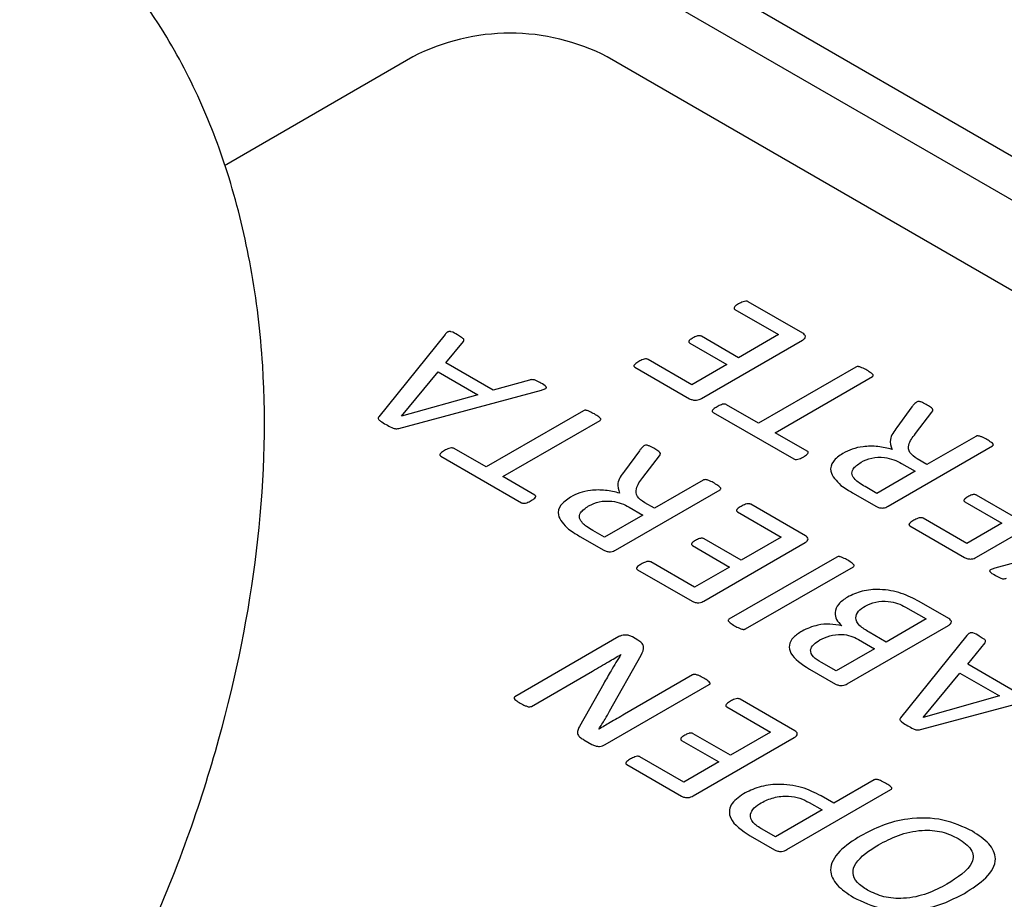
# Model space of a CAD drawing. Extents: x 1.4 to 30.7, y 3.6 to 20.4.
# Drawn here: x 12.9 to 13, y 12.2 to 12.2 of the extents above; entities that cross this region are included whole.
import ezdxf

# ---------------------------------------------------------------- set-up
doc = ezdxf.new("R2010")
doc.units = 0
doc.header["$MEASUREMENT"] = 0
doc.layers.get('0').update_dxf_attribs({"linetype": 'CONTINUOUS'})

msp = doc.modelspace()

# ---------------------------------------------------------------- linework, layer by layer
at = {"color": 7, "linetype": 'Continuous'}
for p, q in [((12.91766867634121, 12.28042930832924), (13.25837116192093, 12.08374594992707)), ((13.26427619380664, 12.08433069068091), (12.92357370822685, 12.28101404908312)), ((12.96438652228579, 12.23502913114517), (12.94723578156592, 12.22512821927443)), ((13.17651855664176, 12.12277301576955), (12.98206419181546, 12.23502913114517)), ((12.99987211407898, 12.20988090562528), (12.99490094651784, 12.21275069957304)), ((12.99367829520157, 12.21205582096224), (12.99765428145876, 12.20976053295254)), ((12.96730789475494, 12.20978078236858), (12.96127993942819, 12.2022930549758)), ((12.99401476126148, 12.20765948266476), (12.99064062274524, 12.20960733136906)), ((12.99765428145876, 12.20976053295254), (12.99401476126148, 12.20765948266476)), ((12.96739319600956, 12.20719003416216), (12.96899259453376, 12.20913651499517)), ((12.98957909602104, 12.20899452503513), (12.99295323453727, 12.20704667633083)), ((12.99062877534877, 12.20395391936425), (12.99982709397237, 12.2092639956775)), ((12.97169617040948, 12.20470597991567), (12.96739319600956, 12.20719003416216)), ((12.98458423366695, 12.20680045950023), (12.98955303174879, 12.20393203342375)), ((12.98976865436464, 12.20520825732902), (12.98579029862816, 12.20750491321)), ((12.99295323453727, 12.20704667633083), (12.98976865436464, 12.20520825732902)), ((13.00468215704805, 12.20681413821304), (12.99583452136012, 12.20170650684939)), ((12.96334375589423, 12.20234913769833), (12.96669183013821, 12.2063693113935)), ((12.96669183013821, 12.2063693113935), (12.97029106918748, 12.20429151491749)), ((12.99735098810899, 12.20083106922948), (13.00619862379691, 12.20593870059313)), ((12.97499685506756, 12.20563202877298), (12.97169617040948, 12.20470597991567)), ((12.96310206900613, 12.20123021899038), (12.97607259866754, 12.20471281927208)), ((12.97029106918748, 12.20429151491749), (12.96335086433211, 12.20234503408448)), ((12.99583452136012, 12.20170650684939), (12.99292243130643, 12.20338762065387)), ((13.00978364597041, 12.20318517570427), (13.00842593433432, 12.20132897437581)), ((12.96335086433211, 12.20234503408448), (12.96334375589423, 12.20234913769833)), ((12.97989456877055, 12.20283473200312), (12.97104693308262, 12.19772710063947)), ((12.99171399686593, 12.20268453481538), (12.99904516580499, 12.19845234107164)), ((13.01010115619595, 12.20075583630902), (13.01160814502764, 12.20272283521125)), ((12.97256339983149, 12.19685166301956), (12.98141103551941, 12.20195929438321)), ((13.00026307816267, 12.199149955425), (12.99735098810899, 12.20083106922948)), ((13.01559360920201, 12.20050688373586), (13.01115083552369, 12.19794212508379)), ((13.0076108334568, 12.19414765015), (13.01711481490947, 12.19963418185851)), ((12.96692640858843, 12.19870512860546), (12.97425757752749, 12.19447293486172)), ((12.97104693308262, 12.19772710063947), (12.96813484302893, 12.19940821444395)), ((12.98499605769291, 12.19920576949434), (12.98363834605681, 12.19734956816588)), ((12.98531356791846, 12.1967764300991), (12.98682055675014, 12.19874342900133)), ((13.00885007112814, 12.19804471542987), (13.01008930879948, 12.19732931874985)), ((13.01115083552369, 12.19794212508379), (13.01026938922591, 12.19845097320036)), ((13.01008930879948, 12.19732931874985), (13.00660143527708, 12.19531581222406)), ((12.97547548988517, 12.19517054921508), (12.97256339983149, 12.19685166301956)), ((12.99080602092451, 12.19652747752594), (12.98636324724619, 12.19396271887386)), ((12.9828232451793, 12.19016824394008), (12.99232722663197, 12.19565477564859)), ((13.00437412473968, 12.19537599856043), (13.00654930673259, 12.19412029272437)), ((13.00660143527708, 12.19531581222406), (13.00553280011499, 12.19593272217184)), ((13.0190364626178, 12.19321476193628), (13.01566232410157, 12.19516261064058)), ((12.98636324724619, 12.19396271887386), (12.98548180094841, 12.19447156699044)), ((13.0001062271578, 12.19145677868688), (12.99513505959667, 12.19432657263464)), ((13.01460079737736, 12.19454980430664), (13.01797493589359, 12.19260195560235)), ((13.01565047670509, 12.18950919863577), (13.0248487953287, 12.19481927494902)), ((12.98530172052198, 12.19334991253993), (12.98181384699958, 12.19133640601414)), ((12.98406248285064, 12.19406530921995), (12.98530172052198, 12.19334991253993)), ((12.9939124082804, 12.19363169402384), (12.99788839453758, 12.19133640601414)), ((13.01479035572097, 12.19076353660054), (13.01081199998449, 12.19306019248152)), ((13.01797493589359, 12.19260195560235), (13.01479035572097, 12.19076353660054)), ((12.98181384699958, 12.19133640601414), (12.98074521183749, 12.19195331596192)), ((13.00960593502328, 12.19235573877175), (13.01457473310512, 12.18948731269527)), ((13.03019434061846, 12.1920479677335), (13.01733043752533, 12.18851749195696)), ((12.97958653646218, 12.19139659235051), (12.98176171845509, 12.19014088651445)), ((12.99086288842759, 12.18552979242584), (13.0000612070512, 12.1908398687391)), ((12.9942488743403, 12.18923535572636), (12.99087473582407, 12.19118320443066)), ((12.99788839453758, 12.19133640601414), (12.9942488743403, 12.18923535572636)), ((12.98981320909986, 12.19057039809672), (12.99318734761609, 12.18862254939243)), ((12.99000276744347, 12.18678413039062), (12.98602441170699, 12.1890807862716)), ((13.00294249387405, 12.18952671230924), (12.9931375885509, 12.18386646094802)), ((12.98481834674578, 12.18837633256183), (12.98978714482762, 12.18550790648535)), ((12.99318734761609, 12.18862254939243), (12.99000276744347, 12.18678413039062)), ((12.99465405529977, 12.18299102332811), (13.00445896062292, 12.18865127468933)), ((13.01314784119807, 12.18392801515567), (13.01044426532236, 12.18548875628741)), ((13.00919318025454, 12.18498537965596), (13.01108165525274, 12.18389518624492)), ((13.01108165525274, 12.18389518624492), (13.00744213505546, 12.18179413595714)), ((13.00390450246786, 12.17800102889464), (13.01310282109146, 12.18331110520789)), ((13.00744213505546, 12.18179413595714), (13.00588538715857, 12.18269282738883)), ((12.98312844263697, 12.182290404579), (12.97365763389443, 12.17682302306842)), ((12.98484157616734, 12.18197989779819), (12.98435820239114, 12.18225894353954)), ((13.00490916168899, 12.18203077768877), (13.00638060833125, 12.18118132962321)), ((13.01477330399451, 12.18237958486546), (13.00874534866776, 12.17489185747268)), ((13.01485860524914, 12.17978883665904), (13.01645800377334, 12.18173531749206)), ((13.00638060833125, 12.18118132962321), (13.00289273480885, 12.17916782309742)), ((12.98228490800792, 12.17550576302471), (12.98513776107923, 12.18059971567555)), ((12.98330615358411, 12.18066947711089), (12.98331326202199, 12.18066537349704)), ((13.00289273480885, 12.17916782309742), (13.00155634848641, 12.17993930249996)), ((12.9751741006433, 12.17594758544851), (12.98072816011103, 12.17915387573142)), ((13.00046164905207, 12.17934564636396), (13.00283112834718, 12.17797777508286)), ((13.01916157964905, 12.17730478241255), (13.01485860524914, 12.17978883665904)), ((12.98983169956283, 12.17880643642602), (12.98363551120613, 12.17522945302593)), ((13.0108091651338, 12.17494794019521), (13.01415723937779, 12.17896811389038)), ((13.01415723937779, 12.17896811389038), (13.01775647842705, 12.17689031741438)), ((12.98174466672863, 12.17802538192451), (12.97953157306701, 12.1741023270903)), ((12.98187735756916, 12.17246361729553), (12.9913481663117, 12.17793099880612)), ((13.0105674782457, 12.17382902148726), (13.02353800790711, 12.17731162176896)), ((12.99912716683754, 12.1737330018444), (12.9941559992764, 12.17660279579216)), ((13.01775647842705, 12.17689031741438), (13.01081627357169, 12.17494383658136)), ((12.99293334796013, 12.17590791718136), (12.99690933421732, 12.17361262917166)), ((13.01081627357169, 12.17494383658136), (13.0108091651338, 12.17494794019521)), ((12.98130394357974, 12.17386431748739), (12.98128735722468, 12.17387389258635)), ((12.97994860142294, 12.17289860036292), (12.98067129260795, 12.17248139962219)), ((12.98883414877959, 12.17284662125424), (12.99220828729582, 12.17089877254995)), ((12.98988382810732, 12.16780601558337), (12.99908214673093, 12.17311609189662)), ((12.99326981402003, 12.17151157888388), (12.9898956755038, 12.17345942758818)), ((12.99690933421732, 12.17361262917166), (12.99326981402003, 12.17151157888388)), ((12.9890237071232, 12.16906035354814), (12.98504535138672, 12.17135700942912)), ((12.98383928642551, 12.17065255571935), (12.98880808450735, 12.16778412964287)), ((12.99220828729582, 12.17089877254995), (12.9890237071232, 12.16906035354814)), ((13.0063611871255, 12.16926416636903), (13.00267190786301, 12.16713439078434)), ((12.99840684513183, 12.16292134723854), (13.00787765387437, 12.16838872874912)), ((13.00267190786301, 12.16713439078434), (13.00152744936348, 12.16779507261312)), ((13.00161038113881, 12.16652158445041), (12.99736427424198, 12.16407035911467)), ((13.00043985836702, 12.16719731286327), (13.00161038113881, 12.16652158445041)), ((12.99736427424198, 12.16407035911467), (12.99616531771865, 12.16476250198291)), ((12.99505640140854, 12.16417705307459), (12.99727423402876, 12.16289672555548))]:
    msp.add_line(p, q, dxfattribs=at)
msp.add_arc((12.97322535705062, 12.21797024258321), 0.01921277384890772, 62.60967223661511, 117.3903277633802, dxfattribs=at)
for points, knots in [([(12.93118673418564, 12.13846003510158), (12.93236001714049, 12.14024356225758), (12.93571527923294, 12.14534395260466), (12.93992196596974, 12.1539720811199), (12.94392640264798, 12.16374455085205), (12.94770635576501, 12.17567484765353), (12.95065225706961, 12.19020382012992), (12.95117967099962, 12.20458364224718), (12.94981457343314, 12.21584144180453), (12.94785779763745, 12.22390289121718), (12.94513748877274, 12.23115534688047), (12.94131130966548, 12.23831187262562), (12.93545812857042, 12.24610392019458), (12.92959626084536, 12.25015979053986), (12.92635027336092, 12.2524057136819)], [0, 0, 0, 0, 0.04585433027448663, 0.1311305985542414, 0.2045680222090222, 0.2737384211176968, 0.4046813976962014, 0.5368164563025121, 0.6097212593027977, 0.6803636246049167, 0.745698288168604, 0.8111097094050909, 0.8954027030357474, 1, 1, 1, 1]), ([(12.99401950022007, 12.21256466907881), (12.99389622922956, 12.21249329241371), (12.99371155747132, 12.21238636332854), (12.99358842759153, 12.21222093809092), (12.9935994971356, 12.21211694526434), (12.9936520743219, 12.21207616071234), (12.99367829520157, 12.21205582096224)], [0, 0, 0, 0, 0.5008354403758531, 0.7502994904685234, 0.8754713312950309, 1, 1, 1, 1]), ([(12.99490094651784, 12.21275069957304), (12.99486650451143, 12.21276640156225), (12.99479766472103, 12.21279778537979), (12.99461859399516, 12.21280862467542), (12.99433006948373, 12.2127398907102), (12.9941437804294, 12.21263478735379), (12.99401950022007, 12.21256466907881)], [0, 0, 0, 0, 0.1249885010805369, 0.2498165208871331, 0.499525293328742, 1, 1, 1, 1]), ([(12.96843576689941, 12.20973974623014), (12.96826067259312, 12.20985385688149), (12.96806356925459, 12.20998231103182), (12.96775721256975, 12.21004390910779), (12.96765783257621, 12.21003917432594), (12.96757175893561, 12.21001138050935), (12.96743638309811, 12.20993156030946), (12.96736492328544, 12.20984770395997), (12.96730789475494, 12.20978078236858)], [0, 0, 0, 0, 0.4992014327318708, 0.5619501346189874, 0.6247885729563258, 0.6872225308121249, 0.7503878225313483, 0.9999999999999999, 0.9999999999999999, 0.9999999999999999, 0.9999999999999999]), ([(12.96899259453376, 12.20913651499517), (12.96902019495733, 12.20920574772642), (12.96907600968519, 12.20934575304351), (12.96876585304629, 12.20953862726819), (12.96856103283879, 12.20966342265239), (12.96843576689941, 12.20973974623014)], [0, 0, 0, 0, 0.2753409489831823, 0.5568059526060517, 1, 1, 1, 1]), ([(12.98986343353645, 12.20946507275583), (12.98974963740908, 12.20939889908886), (12.98960736394553, 12.20931616554589), (12.98950739679545, 12.20918934102012), (12.98948716461626, 12.20912065414236), (12.98950468530295, 12.20904971583744), (12.98955434661625, 12.20901288179262), (12.98957909602104, 12.20899452503513)], [0, 0, 0, 0, 0.5000410269822563, 0.625175658191215, 0.7501198371034847, 0.8754687524301674, 1, 1, 1, 1]), ([(12.99064062274524, 12.20960733136906), (12.99061145965053, 12.20962179852251), (12.99055317427058, 12.20965071258474), (12.99043868765655, 12.20966936600247), (12.9903235980206, 12.20965869962448), (12.99011162734845, 12.20960656100247), (12.98997372147145, 12.20952794477678), (12.98986343353645, 12.20946507275583)], [0, 0, 0, 0, 0.1250432820363183, 0.2499115842482308, 0.3748776858035279, 0.500068810257673, 1, 1, 1, 1]), ([(12.99982709397237, 12.2092639956775), (12.99990479429656, 12.20931221639284), (13.00005949866198, 12.20940822571127), (13.00012331450415, 12.20959582595993), (13.00004003139479, 12.2097605272397), (12.99992807090067, 12.20984079069238), (12.99987211407898, 12.20988090562528)], [0, 0, 0, 0, 0.2803110165414019, 0.558110128756092, 0.7791475204958627, 1, 1, 1, 1]), ([(12.98492780816474, 12.20731614697321), (12.9848101624925, 12.20724174428953), (12.98463384170906, 12.20713023368971), (12.98448145354252, 12.20696723905237), (12.98450418756836, 12.20686177614074), (12.98455760894871, 12.20682085447645), (12.98458423366695, 12.20680045950023)], [0, 0, 0, 0, 0.500553672900887, 0.75020197578499, 0.8755029920904472, 1, 1, 1, 1]), ([(12.98579029862816, 12.20750491321), (12.98575660262862, 12.20752036415697), (12.98568926123824, 12.20755124284481), (12.98551238484781, 12.20756004033759), (12.98523986953438, 12.20747987685419), (12.98505273204732, 12.20738169104375), (12.98492780816474, 12.20731614697321)], [0, 0, 0, 0, 0.1250419758218949, 0.2498961485554261, 0.4992671595281785, 1, 1, 1, 1]), ([(13.00569155522776, 12.20652141375888), (13.00554206007098, 12.20660108411962), (13.0053177925576, 12.20672060286577), (13.00504148161137, 12.20683329637718), (13.00489378514672, 12.20685833834325), (13.00478856580026, 12.2068586775264), (13.00472463869755, 12.20683191967801), (13.00468215704805, 12.20681413821304)], [0, 0, 0, 0, 0.5002836992039674, 0.7505084688126753, 0.8131965096979455, 0.8758629741549031, 1, 1, 1, 1]), ([(13.00619862379691, 12.20593870059313), (13.00622992063773, 12.20596320710488), (13.00627697898349, 12.2060000554216), (13.00627324288206, 12.2060608075374), (13.00623123672231, 12.20614603045511), (13.00603527406286, 12.2063055361951), (13.00582905647983, 12.20643505411756), (13.00569155522776, 12.20652141375888)], [0, 0, 0, 0, 0.1242114485970383, 0.1867659847862227, 0.2496834000003609, 0.4997057455680908, 1, 1, 1, 1]), ([(12.97603231751952, 12.20535435090292), (12.97588867939106, 12.20543870094077), (12.9756736782066, 12.20556495821134), (12.97534950833408, 12.20566898627938), (12.97513864842522, 12.2056679581255), (12.97504418447935, 12.20564402168399), (12.97499685506756, 12.20563202877298)], [0, 0, 0, 0, 0.5009729858487807, 0.7498690389737268, 0.874676511291828, 1, 1, 1, 1]), ([(12.97607259866754, 12.20471281927208), (12.97618711209434, 12.20474375025445), (12.9763587323569, 12.20479010624486), (12.97651171282411, 12.20488909909134), (12.97653524798423, 12.20496335970862), (12.97643392069566, 12.20513866678512), (12.9762212604918, 12.20525287760611), (12.97603231751952, 12.20535435090292)], [0, 0, 0, 0, 0.2503174682802667, 0.3751485815315319, 0.4378430719515935, 0.5005384225596607, 1, 1, 1, 1]), ([(12.98955303174879, 12.20393203342375), (12.9896432575491, 12.20389180598769), (12.98982376380707, 12.20381132674643), (12.99015547507234, 12.20378031345131), (12.99043172625792, 12.2038493317134), (12.99056310182544, 12.20391906185996), (12.99062877534877, 12.20395391936425)], [0, 0, 0, 0, 0.279747320979187, 0.559664108405459, 0.7798798513366395, 1, 1, 1, 1]), ([(12.99205283240513, 12.20320022228836), (12.99192891313093, 12.20312713656192), (12.99174326408306, 12.20301764354226), (12.9916126243018, 12.20285042015669), (12.99162741657694, 12.20274403535818), (12.99168519258876, 12.20270432996906), (12.99171399686593, 12.20268453481538)], [0, 0, 0, 0, 0.5008373555964266, 0.7503270077017888, 0.8755253288532052, 1, 1, 1, 1]), ([(12.99292243130643, 12.20338762065387), (12.99288835619653, 12.20340322029743), (12.99282030406931, 12.2034343746776), (12.99264289890088, 12.20344570926171), (12.99236007435695, 12.20337276840859), (12.99217586788273, 12.20326931862819), (12.99205283240513, 12.20320022228836)], [0, 0, 0, 0, 0.1251835673386159, 0.2500067666778467, 0.4990633415427681, 1, 1, 1, 1]), ([(13.01019593536776, 12.20362563025678), (13.01010659499764, 12.20354736691923), (13.0099468183747, 12.20340740049913), (13.009833570427, 12.20325316791271), (13.00978364597041, 12.20318517570427)], [0, 0, 0, 0, 0.5591579572998594, 1, 1, 1, 1]), ([(13.01118637771311, 12.203349320258), (13.01104082566237, 12.20342961225332), (13.0108226427371, 12.20354997017562), (13.01054716949738, 12.20366450209997), (13.01039713705369, 12.20368180358047), (13.01029304735979, 12.20367611453837), (13.01023473755724, 12.20364580181973), (13.01019593536776, 12.20362563025678)], [0, 0, 0, 0, 0.500495099939583, 0.7502435343680242, 0.8130385049374925, 0.8755866931805781, 1, 1, 1, 1]), ([(13.01160814502764, 12.20272283521125), (13.01165728489796, 12.20278877436511), (13.01175565152889, 12.20292076926799), (13.01152697408927, 12.20315064295184), (13.01131584901817, 12.2032737968176), (13.01118637771311, 12.203349320258)], [0, 0, 0, 0, 0.2785371523481005, 0.5575668206747673, 1, 1, 1, 1]), ([(12.96127993942819, 12.2022930549758), (12.96125737999871, 12.20225928469203), (12.96121233556734, 12.20219185553867), (12.96124839859258, 12.20204519783422), (12.96150426150575, 12.20183700793248), (12.96176476980409, 12.20168557593836), (12.96193865467223, 12.20158449765219)], [0, 0, 0, 0, 0.1250551895708343, 0.2496977998203309, 0.4991860145095655, 0.9999999999999999, 0.9999999999999999, 0.9999999999999999, 0.9999999999999999]), ([(12.98090396695026, 12.20254200754896), (12.98075447179349, 12.2026216779097), (12.9805302042801, 12.20274119665585), (12.98025389333387, 12.20285389016725), (12.98010619686922, 12.20287893213333), (12.98000097752276, 12.20287927131648), (12.97993705042005, 12.20285251346808), (12.97989456877055, 12.20283473200312)], [0, 0, 0, 0, 0.500283699203992, 0.7505084688125389, 0.8131965096978122, 0.8758629741548969, 1, 1, 1, 1]), ([(12.98141103551941, 12.20195929438321), (12.98144233236023, 12.20198380089495), (12.981489390706, 12.20202064921168), (12.98148565460456, 12.20208140132748), (12.98144364844481, 12.20216662424519), (12.98124768578536, 12.20232612998518), (12.98104146820233, 12.20245564790764), (12.98090396695026, 12.20254200754896)], [0, 0, 0, 0, 0.1242114485969744, 0.1867659847862793, 0.2496834000002568, 0.499705745567962, 1, 1, 1, 1]), ([(12.96193865467223, 12.20158449765219), (12.96210433285998, 12.2014901261988), (12.96235258698753, 12.20134871891311), (12.96269592916302, 12.20120959920293), (12.96293636613844, 12.20119433652213), (12.96304675821882, 12.2012182416022), (12.96310206900613, 12.20123021899038)], [0, 0, 0, 0, 0.5007260650435753, 0.7502937719457292, 0.8748873286822068, 1, 1, 1, 1]), ([(13.00842593433432, 12.20132897437581), (13.00815110908747, 12.20096516546169), (13.00766224650569, 12.20031801762109), (13.00788027462669, 12.19962836117182), (13.00797573326824, 12.19932641082027)], [0, 0, 0, 0, 0.5621728008569548, 0.9999999999999999, 0.9999999999999999, 0.9999999999999999, 0.9999999999999999]), ([(13.01026938922591, 12.19845097320036), (13.01000809096748, 12.19863301680108), (13.0094857862051, 12.1989969007404), (13.00942347075238, 12.19987181635201), (13.00984366451206, 12.20041994627407), (13.01010115619595, 12.20075583630902)], [0, 0, 0, 0, 0.2793520378615468, 0.5583921631612908, 1, 1, 1, 1]), ([(13.01661011581961, 12.20021826289554), (13.01646068437885, 12.20029876217504), (13.01623655661918, 12.20041950064264), (13.01593576374638, 12.20053721874945), (13.0157521375899, 12.2005551468602), (13.0156526569205, 12.20053578711869), (13.01561330858234, 12.20051652642394), (13.01559360920201, 12.20050688373586)], [0, 0, 0, 0, 0.5002736719741864, 0.7503455548152296, 0.8747603890280072, 0.9372999510678128, 1, 1, 1, 1]), ([(12.98540834709026, 12.19964622404686), (12.98531900672014, 12.19956796070931), (12.9851592300972, 12.1994279942892), (12.9850459821495, 12.19927376170279), (12.98499605769291, 12.19920576949434)], [0, 0, 0, 0, 0.5591579572998594, 1, 1, 1, 1]), ([(12.98639878943561, 12.19936991404808), (12.98625323738487, 12.19945020604339), (12.9860350544596, 12.19957056396569), (12.98575958121987, 12.19968509589005), (12.98560954877619, 12.19970239737054), (12.98550545908229, 12.19969670832845), (12.98544714927973, 12.19966639560981), (12.98540834709026, 12.19964622404686)], [0, 0, 0, 0, 0.5004950999395128, 0.750243534368093, 0.8130385049375526, 0.8755866931806295, 1, 1, 1, 1]), ([(13.00797573326824, 12.19932641082027), (13.00755393092257, 12.19942514937308), (13.006711805911, 12.19962228010452), (13.00541472503467, 12.19962313734774), (13.00431046560012, 12.19937231504542), (13.00377807697307, 12.19909740473179), (13.00351163427626, 12.19895982131693)], [0, 0, 0, 0, 0.2804264547130399, 0.559869175325081, 0.7797292468009319, 1, 1, 1, 1]), ([(13.01711481490947, 12.19963418185852), (13.01714669077942, 12.19965853872159), (13.01719461171036, 12.19969515587291), (13.01719235624079, 12.19975612747795), (13.01715086038145, 12.19984171910394), (13.01695631161757, 12.20000244315065), (13.01674860857988, 12.20013192599496), (13.01661011581961, 12.20021826289554)], [0, 0, 0, 0, 0.1242404313350672, 0.1867781848958329, 0.2496944339866444, 0.4997093444855991, 0.9999999999999999, 0.9999999999999999, 0.9999999999999999, 0.9999999999999999]), ([(12.96726524412763, 12.19922081607844), (12.96714132485343, 12.199147730352), (12.96695567580556, 12.19903823733234), (12.9668250360243, 12.19887101394677), (12.96683982829944, 12.19876462914826), (12.96689760431126, 12.19872492375914), (12.96692640858843, 12.19870512860546)], [0, 0, 0, 0, 0.5008373555964797, 0.7503270077017716, 0.8755253288531967, 1, 1, 1, 1]), ([(12.96813484302893, 12.19940821444395), (12.96810076791903, 12.1994238140875), (12.96803271579181, 12.19945496846768), (12.96785531062338, 12.19946630305179), (12.96757248607945, 12.19939336219867), (12.96738827960523, 12.19928991241826), (12.96726524412763, 12.19922081607844)], [0, 0, 0, 0, 0.1251835673385068, 0.2500067666779726, 0.4990633415428521, 0.9999999999999999, 0.9999999999999999, 0.9999999999999999, 0.9999999999999999]), ([(12.98682055675014, 12.19874342900133), (12.98686969662046, 12.19880936815518), (12.98696806325139, 12.19894136305806), (12.98673938581177, 12.19917123674191), (12.98652826074067, 12.19929439060768), (12.98639878943561, 12.19936991404808)], [0, 0, 0, 0, 0.2785371523482107, 0.5575668206749015, 0.9999999999999999, 0.9999999999999999, 0.9999999999999999, 0.9999999999999999]), ([(12.99993845949924, 12.19864794666484), (13.00005370786029, 12.19872023181031), (13.00022631694565, 12.19882849428564), (13.00036491949234, 12.19898868345237), (13.00034367892238, 12.19909114514518), (13.00028996691251, 12.1991303360702), (13.00026307816267, 12.199149955425)], [0, 0, 0, 0, 0.5007124190128545, 0.7499240066038583, 0.874809547330569, 1, 1, 1, 1]), ([(13.00351163427626, 12.19895982131693), (13.00317654015251, 12.19872831416243), (13.00250741315108, 12.19826603303865), (13.00223208590951, 12.19714495504287), (13.00291318073381, 12.19646541381982), (13.00332918437054, 12.19605035910202)], [0, 0, 0, 0, 0.2808083158467385, 0.5607273092685263, 1, 1, 1, 1]), ([(12.99904516580499, 12.19845234107164), (12.99907953465891, 12.19843590957793), (12.99914841431745, 12.19840297872495), (12.99933252505157, 12.19839294021818), (12.99961676533716, 12.19847577957325), (12.99980971415864, 12.19857904360889), (12.99993845949924, 12.19864794666484)], [0, 0, 0, 0, 0.1246208777014232, 0.2497564662096923, 0.4993990709358446, 1, 1, 1, 1]), ([(13.00461107266919, 12.19658519677293), (13.00449718532106, 12.19673491826771), (13.00426989250031, 12.19703372776178), (13.00439263648219, 12.19763727961488), (13.00486498780202, 12.19795977528009), (13.00515368342777, 12.19815688087492)], [0, 0, 0, 0, 0.2808154885981153, 0.5604428021537533, 1, 1, 1, 1]), ([(13.00515368342777, 12.19815688087492), (13.00545865753584, 12.1983047358378), (13.00606654690753, 12.19859944761204), (13.00722442767742, 12.19863409610172), (13.00816467360942, 12.19840438430151), (13.00862138894198, 12.19816471858368), (13.00885007112814, 12.19804471542987)], [0, 0, 0, 0, 0.2802121520731177, 0.5585326247691532, 0.7789526269712331, 1, 1, 1, 1]), ([(12.98363834605681, 12.19734956816588), (12.98336352080998, 12.19698575925176), (12.98287465822819, 12.19633861141117), (12.98309268634919, 12.1956489549619), (12.98318814499074, 12.19534700461034)], [0, 0, 0, 0, 0.5621728008569986, 1, 1, 1, 1]), ([(12.98548180094841, 12.19447156699044), (12.98522050268998, 12.19465361059115), (12.9846981979276, 12.19501749453048), (12.98463588247488, 12.19589241014209), (12.98505607623456, 12.19644054006415), (12.98531356791846, 12.1967764300991)], [0, 0, 0, 0, 0.2793520378615468, 0.5583921631612908, 1, 1, 1, 1]), ([(12.99182252754211, 12.19623885668562), (12.99167309610135, 12.19631935596512), (12.99144896834168, 12.19644009443272), (12.99114817546888, 12.19655781253953), (12.99096454931241, 12.19657574065028), (12.990865068643, 12.19655638090877), (12.99082572030484, 12.19653712021402), (12.99080602092451, 12.19652747752594)], [0, 0, 0, 0, 0.5002736719741864, 0.7503455548152296, 0.8747603890280072, 0.9372999510678128, 1, 1, 1, 1]), ([(12.99232722663197, 12.19565477564859), (12.99235910250192, 12.19567913251166), (12.99240702343286, 12.19571574966299), (12.99240476796329, 12.19577672126803), (12.99236327210395, 12.19586231289402), (12.99216872334008, 12.19602303694073), (12.99196102030238, 12.19615251978504), (12.99182252754211, 12.19623885668562)], [0, 0, 0, 0, 0.1242404313346967, 0.186778184895473, 0.2496944339864487, 0.499709344485361, 1, 1, 1, 1]), ([(13.00332918437054, 12.19605035910202), (13.00351515883816, 12.19591974585857), (13.00384724124735, 12.19568651835636), (13.00421313892642, 12.19547087585799), (13.00437412473968, 12.19537599856043)], [0, 0, 0, 0, 0.5600250494255525, 1, 1, 1, 1]), ([(13.00553280011499, 12.19593272217184), (13.00533809266989, 12.19604416444317), (13.00499060608796, 12.19624305100309), (13.00472698064758, 12.19648070683203), (13.00461107266919, 12.19658519677293)], [0, 0, 0, 0, 0.5603308306669237, 1, 1, 1, 1]), ([(12.97515087122174, 12.19466854045491), (12.97526611958279, 12.19474082560039), (12.97543872866815, 12.19484908807572), (12.97557733121485, 12.19500927724245), (12.97555609064488, 12.19511173893526), (12.97550237863502, 12.19515092986027), (12.97547548988517, 12.19517054921508)], [0, 0, 0, 0, 0.5007124190127793, 0.749924006604125, 0.8748095473303843, 1, 1, 1, 1]), ([(12.98318814499074, 12.19534700461034), (12.98276634264507, 12.19544574316315), (12.98192421763349, 12.1956428738946), (12.98062713675717, 12.19564373113781), (12.97952287732262, 12.1953929088355), (12.97899048869557, 12.19511799852187), (12.97872404599876, 12.19498041510701)], [0, 0, 0, 0, 0.280426454713069, 0.5598691753250987, 0.7797292468009407, 0.9999999999999999, 0.9999999999999999, 0.9999999999999999, 0.9999999999999999]), ([(13.01566232410157, 12.19516261064058), (13.01563316100685, 12.19517707779403), (13.01557487562691, 12.19520599185626), (13.01546038901288, 12.19522464527399), (13.01534529937693, 12.195213978896), (13.01513332870477, 12.19516184027399), (13.01499542282778, 12.1950832240483), (13.01488513489277, 12.19502035202735)], [0, 0, 0, 0, 0.1250432820363183, 0.2499115842482308, 0.3748776858035279, 0.500068810257673, 1, 1, 1, 1]), ([(12.97425757752749, 12.19447293486172), (12.97429194638141, 12.19445650336801), (12.97436082603994, 12.19442357251503), (12.97454493677408, 12.19441353400826), (12.97482917705966, 12.19449637336333), (12.97502212588114, 12.19459963739897), (12.97515087122174, 12.19466854045491)], [0, 0, 0, 0, 0.1246208777017025, 0.2497564662097146, 0.4993990709358596, 1, 1, 1, 1]), ([(12.97872404599876, 12.19498041510701), (12.97838895187502, 12.19474890795251), (12.97771982487358, 12.19428662682873), (12.97744449763201, 12.19316554883294), (12.97812559245631, 12.1924860076099), (12.97854159609304, 12.1920709528921)], [0, 0, 0, 0, 0.2808083158466543, 0.5607273092684996, 1, 1, 1, 1]), ([(12.98036609515027, 12.194177474665), (12.98067106925834, 12.19432532962788), (12.98127895863003, 12.19462004140212), (12.98243683939992, 12.1946546898918), (12.98337708533192, 12.19442497809159), (12.98383380066448, 12.19418531237376), (12.98406248285064, 12.19406530921995)], [0, 0, 0, 0, 0.2802121520731177, 0.5585326247691532, 0.7789526269712331, 1, 1, 1, 1]), ([(12.99513505959667, 12.19432657263464), (12.99510061759025, 12.19434227462384), (12.99503177779986, 12.19437365844139), (12.99485270707399, 12.19438449773701), (12.99456418256255, 12.1943157637718), (12.99437789350822, 12.19421066041538), (12.99425361329889, 12.19414054214041)], [0, 0, 0, 0, 0.1249885010805369, 0.2498165208871331, 0.499525293328742, 1, 1, 1, 1]), ([(13.01488513489277, 12.19502035202735), (13.01477133876541, 12.19495417836038), (13.01462906530186, 12.19487144481741), (13.01452909815178, 12.19474462029163), (13.01450886597259, 12.19467593341389), (13.01452638665928, 12.19460499510896), (13.01457604797257, 12.19456816106414), (13.01460079737736, 12.19454980430664)], [0, 0, 0, 0, 0.5000410269822563, 0.625175658191215, 0.7501198371034847, 0.8754687524301674, 1, 1, 1, 1]), ([(12.97982348439169, 12.19260579056301), (12.97970959704356, 12.19275551205778), (12.97948230422281, 12.19305432155185), (12.97960504820469, 12.19365787340496), (12.98007739952453, 12.19398036907016), (12.98036609515027, 12.194177474665)], [0, 0, 0, 0, 0.2808154885981428, 0.5604428021536949, 1, 1, 1, 1]), ([(12.99425361329889, 12.19414054214041), (12.99413034230839, 12.1940691654753), (12.99394567055015, 12.19396223639014), (12.99382254067035, 12.19379681115252), (12.99383361021442, 12.19369281832594), (12.99388618740073, 12.19365203377394), (12.9939124082804, 12.19363169402384)], [0, 0, 0, 0, 0.5008354403758983, 0.7502994904685009, 0.8754713312950195, 1, 1, 1, 1]), ([(13.00654930673259, 12.19412029272437), (13.00663875512813, 12.19408067602675), (13.00681758037015, 12.19400147432059), (13.00714585199925, 12.19397489880468), (13.00741713887411, 12.19404378929544), (13.00754621379855, 12.19411300048229), (13.0076108334568, 12.19414765015)], [0, 0, 0, 0, 0.2799366545052198, 0.5596493898802957, 0.7795442758577094, 1, 1, 1, 1]), ([(12.98074521183749, 12.19195331596192), (12.98055050439239, 12.19206475823325), (12.98020301781046, 12.19226364479317), (12.97993939237008, 12.19250130062211), (12.97982348439169, 12.19260579056301)], [0, 0, 0, 0, 0.5603308306667756, 0.9999999999999999, 0.9999999999999999, 0.9999999999999999, 0.9999999999999999]), ([(13.00994950952107, 12.19287142624473), (13.00983186384882, 12.19279702356105), (13.00965554306538, 12.19268551296123), (13.00950315489885, 12.19252251832389), (13.00952588892468, 12.19241705541226), (13.00957931030504, 12.19237613374797), (13.00960593502328, 12.19235573877175)], [0, 0, 0, 0, 0.500553672900887, 0.75020197578499, 0.8755029920904472, 1, 1, 1, 1]), ([(13.01081199998449, 12.19306019248152), (13.01077830398494, 12.19307564342849), (13.01071096259456, 12.19310652211633), (13.01053408620413, 12.19311531960911), (13.01026157089071, 12.19303515612571), (13.01007443340364, 12.19293697031527), (13.00994950952107, 12.19287142624473)], [0, 0, 0, 0, 0.1250419758221006, 0.2498961485554571, 0.4992671595281991, 1, 1, 1, 1]), ([(12.97854159609304, 12.19207095289209), (12.97872757056066, 12.19194033964864), (12.97905965296985, 12.19170711214644), (12.97942555064892, 12.19149146964807), (12.97958653646218, 12.19139659235051)], [0, 0, 0, 0, 0.5600250494256306, 1, 1, 1, 1]), ([(12.99009754661527, 12.19104094581742), (12.98998375048791, 12.19097477215046), (12.98984147702435, 12.19089203860748), (12.98974150987428, 12.19076521408171), (12.98972127769508, 12.19069652720396), (12.98973879838178, 12.19062558889903), (12.98978845969507, 12.19058875485422), (12.98981320909986, 12.19057039809672)], [0, 0, 0, 0, 0.500041026982508, 0.6251756581910205, 0.7501198371034873, 0.8754687524302331, 1, 1, 1, 1]), ([(12.99087473582407, 12.19118320443066), (12.99084557272935, 12.19119767158411), (12.99078728734941, 12.19122658564634), (12.99067280073537, 12.19124523906406), (12.99055771109943, 12.19123457268608), (12.99034574042728, 12.19118243406407), (12.99020783455028, 12.19110381783838), (12.99009754661527, 12.19104094581742)], [0, 0, 0, 0, 0.1250432820362388, 0.2499115842483761, 0.3748776858036644, 0.5000688102577081, 1, 1, 1, 1]), ([(13.0000612070512, 12.1908398687391), (13.00013890737538, 12.19088808945444), (13.00029361174081, 12.19098409877286), (13.00035742758298, 12.19117169902153), (13.00027414447361, 12.1913364003013), (13.0001621839795, 12.19141666375397), (13.0001062271578, 12.19145677868688)], [0, 0, 0, 0, 0.2803110165411767, 0.5581101287558994, 0.7791475204959352, 1, 1, 1, 1]), ([(12.98176171845509, 12.19014088651445), (12.98185116685063, 12.19010126981683), (12.98202999209265, 12.19002206811067), (12.98235826372175, 12.18999549259476), (12.98262955059661, 12.19006438308551), (12.98275862552105, 12.19013359427237), (12.9828232451793, 12.19016824394008)], [0, 0, 0, 0, 0.2799366545051255, 0.5596493898801073, 0.7795442758577836, 1, 1, 1, 1]), ([(12.98516192124357, 12.1888920200348), (12.98504427557132, 12.18881761735112), (12.98486795478788, 12.18870610675131), (12.98471556662135, 12.18854311211396), (12.98473830064718, 12.18843764920233), (12.98479172202753, 12.18839672753804), (12.98481834674578, 12.18837633256183)], [0, 0, 0, 0, 0.5005536729011496, 0.7502019757848052, 0.8755029920904795, 1, 1, 1, 1]), ([(12.98602441170699, 12.1890807862716), (12.98599071570744, 12.18909623721856), (12.98592337431706, 12.18912711590641), (12.98574649792663, 12.18913591339919), (12.98547398261321, 12.18905574991578), (12.98528684512614, 12.18895756410535), (12.98516192124357, 12.1888920200348)], [0, 0, 0, 0, 0.1250419758220312, 0.249896148555845, 0.4992671595285434, 1, 1, 1, 1]), ([(13.00395426153306, 12.18923535572636), (13.00380433297101, 12.18931517989866), (13.00357942107514, 12.1894349263011), (13.00330226224506, 12.1895480642999), (13.00315378691267, 12.18957253394947), (13.00304825704939, 12.18957210039936), (13.00298471980268, 12.18954483349601), (13.00294249387405, 12.18952671230924)], [0, 0, 0, 0, 0.5002830514974506, 0.7504881528129088, 0.8131779471465747, 0.875840785084111, 1, 1, 1, 1]), ([(13.00445896062292, 12.18865127468933), (13.00449083909959, 12.18867562927875), (13.00453876300117, 12.18871224228754), (13.00453648293699, 12.18877320212423), (13.004495162033, 12.18885882034329), (13.00429879846627, 12.18901888791646), (13.00409209284715, 12.18914875821004), (13.00395426153306, 12.18923535572636)], [0, 0, 0, 0, 0.124244972251433, 0.1867813159377731, 0.2497070095962327, 0.4997046076561543, 1, 1, 1, 1]), ([(13.01457473310512, 12.18948731269527), (13.01466495890543, 12.18944708525921), (13.0148454651634, 12.18936660601795), (13.01517717642866, 12.18933559272283), (13.01545342761425, 12.18940461098492), (13.01558480318176, 12.18947434113148), (13.01565047670509, 12.18950919863577)], [0, 0, 0, 0, 0.279747320979182, 0.559664108405449, 0.7798798513366256, 1, 1, 1, 1]), ([(13.01733043752533, 12.18851749195696), (13.01721720869958, 12.18848648786075), (13.01704747777714, 12.18844001247062), (13.0168775220923, 12.18835199909241), (13.01684268826564, 12.18827863512296), (13.01693639729867, 12.18810116700585), (13.01715259018247, 12.18798842783993), (13.01734465440109, 12.18788827116766)], [0, 0, 0, 0, 0.2503034458820357, 0.3752068828777518, 0.4378739084456251, 0.5006111827309264, 1, 1, 1, 1]), ([(13.01734465440109, 12.18788827116766), (13.01749408181918, 12.1878026236827), (13.0177177396615, 12.18767442946018), (13.01804316488661, 12.18754010176427), (13.01826459006023, 12.18755891653505), (13.01835724521817, 12.18758966720674), (13.01840381164601, 12.18760512181247)], [0, 0, 0, 0, 0.5013618571861668, 0.7504212589209499, 0.8745672589100856, 1, 1, 1, 1]), ([(13.01044426532236, 12.18548875628741), (13.00992807698284, 12.18575512412757), (13.00889810880665, 12.18628661695205), (13.0070178344348, 12.18665782933476), (13.00519323581515, 12.18649392235094), (13.00434849110317, 12.18609291840897), (13.00392582778152, 12.18589227831534)], [0, 0, 0, 0, 0.2808346032826312, 0.5603588496957026, 0.7800279939195764, 1, 1, 1, 1]), ([(12.98978714482762, 12.18550790648535), (12.98987737062793, 12.18546767904929), (12.9900578768859, 12.18538719980803), (12.99038958815116, 12.18535618651291), (12.99066583933675, 12.185425204775), (12.99079721490426, 12.18549493492156), (12.99086288842759, 12.18552979242584)], [0, 0, 0, 0, 0.2797473209792389, 0.559664108405637, 0.7798798513365985, 1, 1, 1, 1]), ([(13.00392582778152, 12.18589227831534), (13.00362688386948, 12.18568690358311), (13.00302938231983, 12.18527641948951), (13.00273241424975, 12.18453117780208), (13.00286550961978, 12.18383873776349), (13.00322170131246, 12.18347148446013), (13.003399803378, 12.18328785139611)], [0, 0, 0, 0, 0.2799541971135021, 0.5595466569901262, 0.7797656380656881, 1, 1, 1, 1]), ([(13.00554181266078, 12.18507429128923), (13.0058433512818, 12.18521760824641), (13.00644524562966, 12.1855036799482), (13.00757662093027, 12.18554795870357), (13.00851798903871, 12.18534052802062), (13.0089679732509, 12.18510383780112), (13.00919318025454, 12.18498537965596)], [0, 0, 0, 0, 0.2797110429601036, 0.558324818296796, 0.7789514797166942, 1, 1, 1, 1]), ([(13.00588538715857, 12.18269282738883), (13.00558221622278, 12.18287955994592), (13.00497858903186, 12.18325135300253), (13.00457149833852, 12.18395687329417), (13.00485224118823, 12.1846195616616), (13.00531160028923, 12.18492248050506), (13.00554181266078, 12.18507429128923)], [0, 0, 0, 0, 0.2811601806588128, 0.5598027713608843, 0.7793907909207606, 1, 1, 1, 1]), ([(12.9931375885509, 12.18386646094802), (12.99310643097112, 12.18384211964717), (12.99305951702394, 12.18380546896665), (12.9930573502381, 12.18374450437874), (12.99310464862064, 12.18365957828959), (12.9932951492273, 12.18349875772399), (12.99350344101022, 12.1833689255916), (12.99364228764076, 12.18328237991099)], [0, 0, 0, 0, 0.1241095979891869, 0.1868717392398752, 0.2493390012241867, 0.4996117998687738, 0.9999999999999999, 0.9999999999999999, 0.9999999999999999, 0.9999999999999999]), ([(13.01310282109146, 12.18331110520789), (13.01318052141565, 12.18335932592323), (13.01333522578108, 12.18345533524166), (13.01339904162324, 12.18364293549032), (13.01331575851388, 12.18380763677009), (13.01320379801976, 12.18388790022276), (13.01314784119807, 12.18392801515567)], [0, 0, 0, 0, 0.2803110165411929, 0.5581101287560327, 0.7791475204959225, 1, 1, 1, 1]), ([(12.99364228764076, 12.18328237991099), (12.99379244657582, 12.18320297615075), (12.99401766379868, 12.18308388171019), (12.99429669790577, 12.18297601426212), (12.99444304396993, 12.18294845015947), (12.99452117553986, 12.18294686992789), (12.99459508778476, 12.18296246822015), (12.99463439548532, 12.18298150303335), (12.99465405529977, 12.18299102332811)], [0, 0, 0, 0, 0.4997431704046683, 0.7495442674797941, 0.8122688984706324, 0.8748387806776667, 0.937400399621426, 1, 1, 1, 1]), ([(12.99978397797367, 12.18280088922004), (12.99950105222691, 12.18261417621453), (12.99893609517126, 12.18224134047564), (12.99853997323785, 12.18151387508434), (12.99878282024666, 12.18041867353806), (12.99976957187497, 12.17978798903477), (13.00046164905207, 12.17934564636396)], [0, 0, 0, 0, 0.1873656595426826, 0.3741389836712594, 0.5610403742774805, 1, 1, 1, 1]), ([(13.003399803378, 12.18328785139611), (13.00304548294971, 12.18334819866221), (13.00233724791304, 12.18346882407584), (13.00098984795845, 12.18335478940165), (13.00024102776597, 12.18301082890355), (12.99978397797367, 12.18280088922004)], [0, 0, 0, 0, 0.2806205235685873, 0.5609196391992582, 1, 1, 1, 1]), ([(13.01590117613898, 12.18233854872702), (13.01572608183269, 12.18245265937837), (13.01552897849417, 12.1825811135287), (13.01522262180933, 12.18264271160467), (13.01512324181579, 12.18263797682283), (13.01503716817518, 12.18261018300623), (13.01490179233769, 12.18253036280634), (13.01483033252502, 12.18244650645685), (13.01477330399451, 12.18237958486546)], [0, 0, 0, 0, 0.4992014327318772, 0.5619501346189946, 0.6247885729563338, 0.6872225308124057, 0.7503878225313452, 1, 1, 1, 1]), ([(12.98435820239114, 12.18225894353954), (12.984258957174, 12.18230767825453), (12.98406089242415, 12.18240493865069), (12.9836951042041, 12.18245088207952), (12.98336063327124, 12.18240698028679), (12.9832058746882, 12.1823292808076), (12.98312844263697, 12.182290404579)], [0, 0, 0, 0, 0.28031466277787, 0.5594269947413829, 0.7795632989073642, 1, 1, 1, 1]), ([(12.98513776107923, 12.18059971567555), (12.98528119928697, 12.18087072566412), (12.98548104559731, 12.18124831227186), (12.98523281003792, 12.18173999526062), (12.98497216806666, 12.1818998195371), (12.98484157616734, 12.18197989779819)], [0, 0, 0, 0, 0.559236339776332, 0.7791600360329097, 1, 1, 1, 1]), ([(13.00155634848641, 12.17993930249996), (13.00129271755039, 12.18010014767136), (13.0007685221437, 12.18041996711785), (13.00045844048529, 12.18104755499488), (13.0008052042536, 12.18160002236649), (13.00120603393511, 12.18185774448771), (13.00140707129082, 12.18198700580778)], [0, 0, 0, 0, 0.2812117373756448, 0.559152515501003, 0.778891592513405, 1, 1, 1, 1]), ([(13.00140707129082, 12.18198700580778), (13.0016909344127, 12.18212805518339), (13.00225654819455, 12.18240910426874), (13.00331713829452, 12.18253878728755), (13.00426220340887, 12.18237674456029), (13.00469320254659, 12.18214626382006), (13.00490916168899, 12.18203077768877)], [0, 0, 0, 0, 0.2807234688533681, 0.559357840579003, 0.7792090644117032, 1, 1, 1, 1]), ([(13.01645800377334, 12.18173531749206), (13.0164856041969, 12.1818045502233), (13.01654141892476, 12.18194455554039), (13.01623126228587, 12.18213742976507), (13.01602644207836, 12.18226222514928), (13.01590117613898, 12.18233854872702)], [0, 0, 0, 0, 0.2753409489831823, 0.5568059526060517, 1, 1, 1, 1]), ([(12.98072816011103, 12.17915387573142), (12.98121346773533, 12.17943447829219), (12.98208008670218, 12.1799355532581), (12.98293152272109, 12.1804452230099), (12.98330615358411, 12.18066947711089)], [0, 0, 0, 0, 0.5600011572161989, 1, 1, 1, 1]), ([(12.98331326202199, 12.18066537349705), (12.98301016959259, 12.18017460180367), (12.98246893680254, 12.17929822975636), (12.98196597013952, 12.17841430530665), (12.98174466672863, 12.17802538192451)], [0, 0, 0, 0, 0.5600038190229193, 1, 1, 1, 1]), ([(12.99084820618043, 12.17851234410058), (12.9906977918414, 12.17859197969006), (12.99047218937236, 12.17871142299397), (12.99017609133973, 12.17883483323281), (12.98999242857746, 12.17885213747567), (12.98989200429225, 12.17883457048928), (12.98985180088218, 12.17881581432715), (12.98983169956283, 12.17880643642602)], [0, 0, 0, 0, 0.5001994498349457, 0.7502358593370066, 0.8747470537372628, 0.9373747284871717, 0.9999999999999999, 0.9999999999999999, 0.9999999999999999, 0.9999999999999999]), ([(12.9913481663117, 12.17793099880612), (12.99137801965701, 12.17795584010345), (12.99143785142354, 12.17800562677514), (12.99139891612321, 12.17812877680338), (12.99119267261048, 12.1782969971949), (12.99098603006988, 12.17842618200892), (12.99084820618043, 12.17851234410058)], [0, 0, 0, 0, 0.1242999301206505, 0.2491206368681619, 0.4991877566718839, 1, 1, 1, 1]), ([(13.00283112834718, 12.17797777508286), (13.00292136101928, 12.17793785539657), (13.00310188037323, 12.17785799212963), (13.00343276854285, 12.1778276133886), (13.00370800999941, 12.17789671028559), (13.0038390166284, 12.17796626221), (13.00390450246786, 12.17800102889464)], [0, 0, 0, 0, 0.2797320942392838, 0.5596316251591488, 0.7798745535106442, 1, 1, 1, 1]), ([(12.97365763389443, 12.17682302306842), (12.97363055663035, 12.17679798910427), (12.97357621432128, 12.17674774756536), (12.97361216582602, 12.17662777308174), (12.97379355113402, 12.17645345199727), (12.97400619832177, 12.17632972376618), (12.97414811610852, 12.17624714925907)], [0, 0, 0, 0, 0.1237300596672347, 0.2483181876908899, 0.498337973478579, 1, 1, 1, 1]), ([(12.99327455297862, 12.17641676529793), (12.99315128198812, 12.17634538863282), (12.99296661022988, 12.17623845954765), (12.99284348035009, 12.17607303431004), (12.99285454989415, 12.17596904148346), (12.99290712708046, 12.17592825693146), (12.99293334796013, 12.17590791718136)], [0, 0, 0, 0, 0.5008354403756314, 0.7502994904686904, 0.8754713312949816, 1, 1, 1, 1]), ([(12.9941559992764, 12.17660279579216), (12.99412155726998, 12.17661849778137), (12.99405271747959, 12.17664988159892), (12.99387364675372, 12.17666072089454), (12.99358512224229, 12.17659198692932), (12.99339883318796, 12.17648688357291), (12.99327455297862, 12.17641676529793)], [0, 0, 0, 0, 0.1249885010804998, 0.2498165208873131, 0.49952529332847, 1, 1, 1, 1]), ([(12.97414811610852, 12.17624714925907), (12.97429687944471, 12.17616272496425), (12.97451982144654, 12.17603620372741), (12.974825006388, 12.17592342365394), (12.97504049100484, 12.17589600847638), (12.9751296566033, 12.17593042883437), (12.9751741006433, 12.17594758544851)], [0, 0, 0, 0, 0.5013515085700903, 0.75134311860295, 0.8760585183893661, 1, 1, 1, 1]), ([(12.98128735722468, 12.17387389258635), (12.98148650463349, 12.17417588123416), (12.98184213393056, 12.17471516020937), (12.9821496129281, 12.17526418458443), (12.98228490800792, 12.17550576302471)], [0, 0, 0, 0, 0.5599859473412611, 1, 1, 1, 1]), ([(12.98363551120613, 12.17522945302593), (12.98319542653768, 12.17497738463664), (12.98240956662156, 12.17452726569937), (12.98164177072877, 12.17406688372916), (12.98130394357974, 12.17386431748739)], [0, 0, 0, 0, 0.5600039643441318, 1, 1, 1, 1]), ([(13.00874534866776, 12.17489185747268), (13.00872278923829, 12.17485808718891), (13.00867774480691, 12.17479065803555), (13.00871380783215, 12.1746440003311), (13.00896967074533, 12.17443581042937), (13.00923017904366, 12.17428437843524), (13.0094040639118, 12.17418330014907)], [0, 0, 0, 0, 0.1250551895708338, 0.2496977998203297, 0.4991860145094207, 1, 1, 1, 1]), ([(12.97953157306701, 12.1741023270903), (12.97947095875232, 12.17398456310175), (12.97934995301238, 12.17374946816344), (12.9793490696653, 12.17339667077909), (12.97960136089376, 12.17310795543607), (12.9798327091903, 12.17296847304426), (12.97994860142294, 12.17289860036292)], [0, 0, 0, 0, 0.2804797790339751, 0.5599281848689647, 0.779549251331845, 1, 1, 1, 1]), ([(12.99908214673093, 12.17311609189662), (12.99915984705511, 12.17316431261196), (12.99931455142054, 12.17326032193039), (12.99937836726271, 12.17344792217905), (12.99929508415334, 12.17361262345882), (12.99918312365923, 12.17369288691149), (12.99912716683754, 12.1737330018444)], [0, 0, 0, 0, 0.2803110165411185, 0.5581101287560852, 0.7791475204957395, 1, 1, 1, 1]), ([(13.0094040639118, 12.17418330014907), (13.00956974209956, 12.17408892869568), (13.00981799622711, 12.17394752140999), (13.01016133840259, 12.17380840169981), (13.01040177537802, 12.17379313901901), (13.0105121674584, 12.17381704409908), (13.0105674782457, 12.17382902148726)], [0, 0, 0, 0, 0.5007260650434221, 0.7502937719457278, 0.874887328682206, 0.9999999999999999, 0.9999999999999999, 0.9999999999999999, 0.9999999999999999]), ([(12.98911848629501, 12.17331716897494), (12.98900469016764, 12.17325099530798), (12.98886241670409, 12.17316826176501), (12.98876244955401, 12.17304143723924), (12.98874221737482, 12.17297275036148), (12.98875973806151, 12.17290181205656), (12.9888093993748, 12.17286497801174), (12.98883414877959, 12.17284662125424)], [0, 0, 0, 0, 0.500041026982508, 0.6251756581910205, 0.7501198371034873, 0.8754687524302331, 1, 1, 1, 1]), ([(12.9898956755038, 12.17345942758818), (12.98986651240908, 12.17347389474163), (12.98980822702914, 12.17350280880386), (12.98969374041511, 12.17352146222159), (12.98957865077916, 12.1735107958436), (12.98936668010701, 12.17345865722159), (12.98922877423001, 12.1733800409959), (12.98911848629501, 12.17331716897494)], [0, 0, 0, 0, 0.1250432820362345, 0.2499115842483674, 0.3748776858036514, 0.5000688102572506, 1, 1, 1, 1]), ([(12.98067129260795, 12.17248139962219), (12.98077068671607, 12.17243554577403), (12.98096942136608, 12.17234386278961), (12.98132880569274, 12.17228955177439), (12.98165319025797, 12.17234770664053), (12.98180256021828, 12.17242494167469), (12.98187735756916, 12.17246361729553)], [0, 0, 0, 0, 0.2800210626462943, 0.5598912142041951, 0.7796145141564341, 0.9999999999999999, 0.9999999999999999, 0.9999999999999999, 0.9999999999999999]), ([(12.9841828609233, 12.17116824319233), (12.98406521525106, 12.17109384050864), (12.98388889446761, 12.17098232990883), (12.98373650630108, 12.17081933527149), (12.98375924032691, 12.17071387235986), (12.98381266170727, 12.17067295069557), (12.98383928642551, 12.17065255571935)], [0, 0, 0, 0, 0.5005536729010482, 0.7502019757846533, 0.8755029920903022, 1, 1, 1, 1]), ([(12.98504535138672, 12.17135700942912), (12.98501165538717, 12.17137246037609), (12.98494431399679, 12.17140333906393), (12.98476743760636, 12.17141213655671), (12.98449492229294, 12.1713319730733), (12.98430778480587, 12.17123378726287), (12.9841828609233, 12.17116824319233)], [0, 0, 0, 0, 0.1250419758220312, 0.249896148555845, 0.4992671595285434, 1, 1, 1, 1]), ([(13.00737295478451, 12.16897280978615), (13.00722330277148, 12.1690522920824), (13.00699883613379, 12.16917150948172), (13.00670265838016, 12.16929322794542), (13.00652012969032, 12.16931075418265), (13.00641978535689, 12.16929334180444), (13.0063807476464, 12.16927390534409), (13.0063611871255, 12.16926416636903)], [0, 0, 0, 0, 0.500209506861046, 0.7502762166186339, 0.8748040929964874, 0.9372684226358452, 1, 1, 1, 1]), ([(13.00152744936348, 12.16779507261312), (13.00096520933877, 12.16808464300929), (12.99984415698416, 12.1686620184365), (12.99772340607248, 12.16895090288453), (12.99580543401856, 12.16866254473963), (12.99490840480365, 12.16821847858857), (12.99445929262618, 12.16799614969144)], [0, 0, 0, 0, 0.2806433748592088, 0.5595758081329909, 0.7794945086130666, 1, 1, 1, 1]), ([(13.00787765387437, 12.16838872874912), (13.00790952974431, 12.16841308561219), (13.00795745067526, 12.16844970276351), (13.00795519520568, 12.16851067436856), (13.00791369934634, 12.16859626599454), (13.00771915058247, 12.16875699004126), (13.00751144754478, 12.16888647288557), (13.00737295478451, 12.16897280978615)], [0, 0, 0, 0, 0.1242404313347566, 0.1867781848955382, 0.2496944339863658, 0.4997093444854718, 1, 1, 1, 1]), ([(12.98880808450735, 12.16778412964287), (12.98889831030766, 12.16774390220681), (12.98907881656563, 12.16766342296555), (12.98941052783089, 12.16763240967044), (12.98968677901648, 12.16770142793252), (12.98981815458399, 12.16777115807908), (12.98988382810732, 12.16780601558337)], [0, 0, 0, 0, 0.2797473209792467, 0.5596641084056526, 0.7798798513369514, 1, 1, 1, 1]), ([(12.99445929262618, 12.16799614969144), (12.99401376221311, 12.16767535146293), (12.99312443929939, 12.16703500636655), (12.99312108774443, 12.16547672791554), (12.9943221192078, 12.16467016595864), (12.99505640140854, 12.16417705307459)], [0, 0, 0, 0, 0.2806508616161048, 0.5602069683114491, 1, 1, 1, 1]), ([(12.99608238594332, 12.16718226627918), (12.99643729389015, 12.16735553256295), (12.99714504147689, 12.16770105538174), (12.99847270652525, 12.16784089230769), (12.99963169205855, 12.16762202484876), (13.00017013960098, 12.1673390569467), (13.00043985836702, 12.16719731286327)], [0, 0, 0, 0, 0.2803849148509054, 0.5591358227450023, 0.7791626249309933, 1, 1, 1, 1]), ([(12.99616531771865, 12.16476250198291), (12.99585405003202, 12.16495294372689), (12.99523481579857, 12.16533180749085), (12.99499253672822, 12.16608148362118), (12.99537416584596, 12.1667268107427), (12.99584610297093, 12.16703031296925), (12.99608238594332, 12.16718226627918)], [0, 0, 0, 0, 0.2809425216974558, 0.5589055161790328, 0.7791588959037274, 1, 1, 1, 1]), ([(13.01528227667157, 12.1645819429738), (13.01444163739508, 12.16498831474412), (13.01276561012701, 12.16579851977152), (13.00955799962449, 12.16585660300578), (13.00701979903953, 12.16516510886497), (13.00576145663961, 12.16450670431704), (13.00513142737134, 12.16417705307459)], [0, 0, 0, 0, 0.2798833603331086, 0.5580183521245053, 0.7787077871481024, 1, 1, 1, 1]), ([(13.00674978172989, 12.16336043391977), (13.00732251767145, 12.16366289785937), (13.00846435892581, 12.16426590839028), (13.01051801670833, 12.1647604026867), (13.01259487453398, 12.16461376084528), (13.01353141333145, 12.16415232615958), (13.01400038837292, 12.16392126114503)], [0, 0, 0, 0, 0.2811828518247378, 0.5605832582410989, 0.7799605470167933, 1, 1, 1, 1]), ([(13.00513142737134, 12.16417705307459), (13.0044325595809, 12.1637327136188), (13.00304065806431, 12.16284774399955), (13.00211345783485, 12.1611828581637), (13.00283715762745, 12.15963770927694), (13.00391719407145, 12.15892929896997), (13.00445849525153, 12.15857425230718)], [0, 0, 0, 0, 0.2810632804055402, 0.5597802783412344, 0.7793672091805565, 1, 1, 1, 1]), ([(13.01400038837292, 12.16392126114503), (13.01446020393864, 12.16361195604336), (13.01515102263997, 12.16314726157764), (13.01540228620365, 12.16234297421779), (13.01513387068333, 12.16113896454382), (13.01392149099726, 12.16037397951276), (13.01295307852448, 12.15976293245046)], [0, 0, 0, 0, 0.2500906838297444, 0.3757317809508167, 0.5013532999387252, 1, 1, 1, 1]), ([(13.01455721600727, 12.15893810606796), (13.01526606451855, 12.15938473645577), (13.01667755705915, 12.16027408791913), (13.01765013531144, 12.16194802147736), (13.01693009758666, 12.16351281443868), (13.01583249200233, 12.16422495581264), (13.01528227667157, 12.1645819429738)], [0, 0, 0, 0, 0.2811196842725715, 0.5597787553419635, 0.7793228449322503, 1, 1, 1, 1]), ([(12.99727423402876, 12.16289672555548), (12.99736908419332, 12.16285420542246), (12.99755871843424, 12.16276919478293), (12.99790778395908, 12.16274000195423), (12.99819927174541, 12.16281071503314), (12.99833762082995, 12.1628844521562), (12.99840684513183, 12.16292134723854)], [0, 0, 0, 0, 0.2795442770744063, 0.5588937776965505, 0.7792882375094574, 1, 1, 1, 1]), ([(13.00575696990524, 12.15922535903699), (13.00541326769652, 12.15944818514305), (13.00472711855666, 12.15989302354425), (13.00430352395939, 12.16078270089641), (13.00474265206162, 12.16208132100014), (13.00592199668058, 12.16283289921786), (13.00674978172989, 12.16336043391977)], [0, 0, 0, 0, 0.1872069317244774, 0.3737301417357594, 0.560419560852649, 0.9999999999999999, 0.9999999999999999, 0.9999999999999999, 0.9999999999999999]), ([(13.01295307852448, 12.15976293245046), (13.01238470769641, 12.15946332742258), (13.01125169212119, 12.15886608149396), (13.0092049140272, 12.15839586678235), (13.00715122952808, 12.15854019762971), (13.00622210983431, 12.15899678186014), (13.00575696990524, 12.15922535903699)], [0, 0, 0, 0, 0.2811722541861675, 0.5605012213544214, 0.7799762160961213, 1, 1, 1, 1]), ([(13.00445849525153, 12.15857425230718), (13.00529294861267, 12.15817066886496), (13.00695690055694, 12.15736589835935), (13.01014048826399, 12.15728128685354), (13.01267598703282, 12.15795886067767), (13.01392958528338, 12.15861140235378), (13.01455721600727, 12.15893810606796)], [0, 0, 0, 0, 0.2798939533984821, 0.5581259656145807, 0.778769857132323, 1, 1, 1, 1])]:
    msp.add_open_spline(points, degree=3, knots=knots, dxfattribs=at)

doc.saveas('drawing.dxf')
